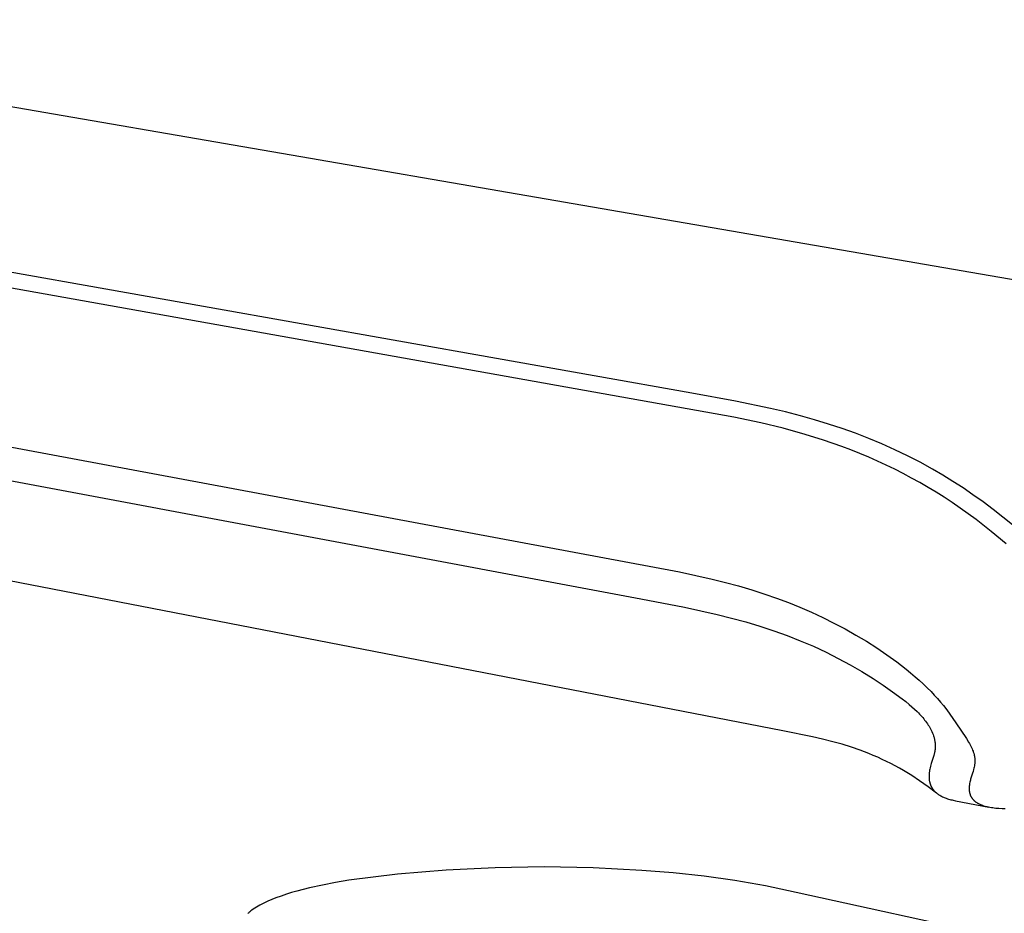
# Model space of a CAD drawing. Units: millimetres. Extents: x -361 to 380, y -340 to 319.
# Drawn here: x -293 to -240, y -273 to -226 of the extents above; entities that cross this region are included whole.
import ezdxf

# ---------------------------------------------------------------- set-up
doc = ezdxf.new("R2010")
doc.units = ezdxf.units.MM
doc.header["$MEASUREMENT"] = 0
doc.layers.add('Default', color=7, linetype='Continuous', true_color=0x000000)

msp = doc.modelspace()

# ---------------------------------------------------------------- linework, layer by layer
at = {"layer": 'Default', "color": 7, "true_color": 0xffffff}
for p, q in [((-319.826, -225.543), (-264.556, -235.075)), ((-264.556, -235.075), (-228.407, -241.319)), ((-256.783, -245.424), (-293.203, -238.975)), ((-254.551, -246.705), (-293.722, -239.716)), ((-324.702, -244.15), (-259.498, -256.384)), ((-254.459, -245.849), (-256.783, -245.424)), ((-252.606, -246.237), (-254.459, -245.849)), ((-251.799, -246.428), (-252.606, -246.237)), ((-253.124, -247.01), (-254.551, -246.705)), ((-250.996, -246.636), (-251.799, -246.428)), ((-250.251, -246.846), (-250.996, -246.636)), ((-249.51, -247.072), (-250.251, -246.846)), ((-251.935, -247.3), (-253.124, -247.01)), ((-250.756, -247.627), (-251.935, -247.3)), ((-248.79, -247.311), (-249.51, -247.072)), ((-248.076, -247.567), (-248.79, -247.311)), ((-249.775, -247.934), (-250.756, -247.627)), ((-248.804, -248.272), (-249.775, -247.934)), ((-247.369, -247.84), (-248.076, -247.567)), ((-246.669, -248.132), (-247.369, -247.84)), ((-293.792, -248.165), (-257.448, -254.942)), ((-248.323, -248.453), (-248.804, -248.272)), ((-247.845, -248.643), (-248.323, -248.453)), ((-245.983, -248.44), (-246.669, -248.132)), ((-245.306, -248.767), (-245.983, -248.44)), ((-247.371, -248.841), (-247.845, -248.643)), ((-246.901, -249.048), (-247.371, -248.841)), ((-246.442, -249.26), (-246.901, -249.048)), ((-244.638, -249.111), (-245.306, -248.767)), ((-245.988, -249.48), (-246.442, -249.26)), ((-245.538, -249.709), (-245.988, -249.48)), ((-243.98, -249.474), (-244.638, -249.111)), ((-243.429, -249.796), (-243.98, -249.474)), ((-245.092, -249.946), (-245.538, -249.709)), ((-244.65, -250.191), (-245.092, -249.946)), ((-242.885, -250.13), (-243.429, -249.796)), ((-244.213, -250.445), (-244.65, -250.191)), ((-243.781, -250.706), (-244.213, -250.445)), ((-242.349, -250.477), (-242.885, -250.13)), ((-241.821, -250.836), (-242.349, -250.477)), ((-243.354, -250.975), (-243.781, -250.706)), ((-242.922, -251.259), (-243.354, -250.975)), ((-241.282, -251.22), (-241.821, -250.836)), ((-242.495, -251.551), (-242.922, -251.259)), ((-242.074, -251.85), (-242.495, -251.551)), ((-240.751, -251.617), (-241.282, -251.22)), ((-240.229, -252.026), (-240.751, -251.617)), ((-241.658, -252.157), (-242.074, -251.85)), ((-240.843, -252.792), (-241.658, -252.157)), ((-239.717, -252.446), (-240.229, -252.026)), ((-251.948, -263.414), (-307.526, -252.62)), ((-240.049, -253.455), (-240.843, -252.792)), ((-257.448, -254.942), (-255.708, -255.329)), ((-255.708, -255.329), (-255.002, -255.506)), ((-255.002, -255.506), (-254.3, -255.696)), ((-254.3, -255.696), (-253.602, -255.902)), ((-259.498, -256.384), (-257.18, -256.832)), ((-253.602, -255.902), (-252.909, -256.124)), ((-252.909, -256.124), (-252.278, -256.344)), ((-252.278, -256.344), (-251.652, -256.58)), ((-257.18, -256.832), (-255.434, -257.216)), ((-251.652, -256.58), (-251.032, -256.831)), ((-251.032, -256.831), (-250.419, -257.097)), ((-255.434, -257.216), (-254.675, -257.405)), ((-254.675, -257.405), (-253.92, -257.611)), ((-250.419, -257.097), (-249.816, -257.377)), ((-249.816, -257.377), (-249.221, -257.672)), ((-253.92, -257.611), (-253.171, -257.835)), ((-253.171, -257.835), (-252.428, -258.079)), ((-249.221, -257.672), (-248.634, -257.983)), ((-252.428, -258.079), (-251.718, -258.334)), ((-251.718, -258.334), (-251.015, -258.611)), ((-248.634, -257.983), (-248.055, -258.309)), ((-248.055, -258.309), (-247.497, -258.642)), ((-251.015, -258.611), (-250.32, -258.908)), ((-250.32, -258.908), (-249.635, -259.226)), ((-247.497, -258.642), (-246.948, -258.991)), ((-246.948, -258.991), (-246.41, -259.355)), ((-249.635, -259.226), (-248.993, -259.548)), ((-246.41, -259.355), (-245.883, -259.735)), ((-248.993, -259.548), (-248.36, -259.89)), ((-248.36, -259.89), (-247.738, -260.25)), ((-245.883, -259.735), (-245.631, -259.926)), ((-245.631, -259.926), (-245.383, -260.121)), ((-247.738, -260.25), (-247.127, -260.629)), ((-245.383, -260.121), (-245.138, -260.321)), ((-245.138, -260.321), (-244.897, -260.525)), ((-244.897, -260.525), (-244.68, -260.717)), ((-247.127, -260.629), (-246.61, -260.972)), ((-246.61, -260.972), (-246.101, -261.328)), ((-244.68, -260.717), (-244.466, -260.913)), ((-244.466, -260.913), (-244.257, -261.114)), ((-246.101, -261.328), (-245.591, -261.707)), ((-244.257, -261.114), (-244.053, -261.32)), ((-244.053, -261.32), (-243.882, -261.501)), ((-243.882, -261.501), (-243.715, -261.686)), ((-245.591, -261.707), (-245.403, -261.854)), ((-245.403, -261.854), (-245.218, -262.005)), ((-245.218, -262.005), (-245.073, -262.128)), ((-245.073, -262.128), (-244.932, -262.255)), ((-243.715, -261.686), (-243.552, -261.875)), ((-243.552, -261.875), (-243.394, -262.068)), ((-243.394, -262.068), (-243.22, -262.292)), ((-244.932, -262.255), (-244.795, -262.385)), ((-244.795, -262.385), (-244.728, -262.452)), ((-244.728, -262.452), (-244.663, -262.521)), ((-244.663, -262.521), (-244.551, -262.643)), ((-244.551, -262.643), (-244.497, -262.705)), ((-243.22, -262.292), (-243.052, -262.52)), ((-243.052, -262.52), (-242.726, -262.984)), ((-244.497, -262.705), (-244.444, -262.768)), ((-244.444, -262.768), (-244.393, -262.833)), ((-244.393, -262.833), (-244.343, -262.899)), ((-244.343, -262.899), (-244.294, -262.965)), ((-244.294, -262.965), (-244.247, -263.033)), ((-244.247, -263.033), (-244.203, -263.1)), ((-244.203, -263.1), (-244.16, -263.168)), ((-244.16, -263.168), (-244.119, -263.238)), ((-242.726, -262.984), (-242.169, -263.824)), ((-250.371, -263.731), (-251.948, -263.414)), ((-244.119, -263.238), (-244.081, -263.308)), ((-244.081, -263.308), (-244.044, -263.379)), ((-244.044, -263.379), (-244.01, -263.452)), ((-244.01, -263.452), (-243.978, -263.525)), ((-243.978, -263.525), (-243.948, -263.6)), ((-243.948, -263.6), (-243.925, -263.666)), ((-243.925, -263.666), (-243.903, -263.733)), ((-249.826, -263.853), (-250.371, -263.731)), ((-249.283, -263.988), (-249.826, -263.853)), ((-248.78, -264.127), (-249.283, -263.988)), ((-248.282, -264.282), (-248.78, -264.127)), ((-243.903, -263.733), (-243.893, -263.766)), ((-243.893, -263.766), (-243.884, -263.8)), ((-243.884, -263.8), (-243.876, -263.834)), ((-243.876, -263.834), (-243.868, -263.868)), ((-243.868, -263.868), (-243.861, -263.901)), ((-243.861, -263.901), (-243.854, -263.935)), ((-243.854, -263.935), (-243.849, -263.969)), ((-243.849, -263.969), (-243.844, -264.003)), ((-243.844, -264.003), (-243.839, -264.037)), ((-243.839, -264.037), (-243.836, -264.071)), ((-243.836, -264.071), (-243.833, -264.105)), ((-243.833, -264.105), (-243.83, -264.139)), ((-243.83, -264.139), (-243.829, -264.192)), ((-243.828, -264.244), (-243.83, -264.296)), ((-243.829, -264.192), (-243.828, -264.244)), ((-242.169, -263.824), (-242.055, -264.008)), ((-242.055, -264.008), (-242.013, -264.081)), ((-242.013, -264.081), (-241.972, -264.154)), ((-241.972, -264.154), (-241.933, -264.229)), ((-241.933, -264.229), (-241.896, -264.304)), ((-247.82, -264.441), (-248.282, -264.282)), ((-247.364, -264.616), (-247.82, -264.441)), ((-247.126, -264.715), (-247.364, -264.616)), ((-246.89, -264.819), (-247.126, -264.715)), ((-243.907, -264.719), (-244.039, -265.147)), ((-243.884, -264.638), (-243.907, -264.719)), ((-243.874, -264.597), (-243.884, -264.638)), ((-243.864, -264.556), (-243.874, -264.597)), ((-243.854, -264.504), (-243.864, -264.556)), ((-243.845, -264.453), (-243.854, -264.504)), ((-243.839, -264.401), (-243.845, -264.453)), ((-243.833, -264.349), (-243.839, -264.401)), ((-243.83, -264.296), (-243.833, -264.349)), ((-241.896, -264.304), (-241.867, -264.367)), ((-241.867, -264.367), (-241.839, -264.43)), ((-241.839, -264.43), (-241.814, -264.494)), ((-241.814, -264.494), (-241.803, -264.527)), ((-241.803, -264.527), (-241.791, -264.56)), ((-241.791, -264.56), (-241.782, -264.59)), ((-241.782, -264.59), (-241.773, -264.621)), ((-241.773, -264.621), (-241.764, -264.652)), ((-241.764, -264.652), (-241.757, -264.683)), ((-241.757, -264.683), (-241.749, -264.714)), ((-241.749, -264.714), (-241.743, -264.745)), ((-241.743, -264.745), (-241.737, -264.777)), ((-241.737, -264.777), (-241.732, -264.808)), ((-246.655, -264.926), (-246.89, -264.819)), ((-246.423, -265.038), (-246.655, -264.926)), ((-246.193, -265.154), (-246.423, -265.038)), ((-245.965, -265.275), (-246.193, -265.154)), ((-245.739, -265.399), (-245.965, -265.275)), ((-244.079, -265.291), (-244.1, -265.374)), ((-244.039, -265.147), (-244.079, -265.291)), ((-241.742, -265.268), (-241.755, -265.334)), ((-241.737, -265.235), (-241.742, -265.268)), ((-241.732, -265.201), (-241.737, -265.235)), ((-241.732, -264.808), (-241.728, -264.84)), ((-241.728, -265.168), (-241.732, -265.201)), ((-241.728, -264.84), (-241.725, -264.873)), ((-241.725, -265.135), (-241.728, -265.168)), ((-241.725, -264.873), (-241.722, -264.905)), ((-241.722, -265.101), (-241.725, -265.135)), ((-241.722, -264.905), (-241.72, -264.938)), ((-241.72, -265.068), (-241.722, -265.101)), ((-241.72, -264.938), (-241.719, -264.97)), ((-241.719, -265.035), (-241.72, -265.068)), ((-241.719, -264.97), (-241.719, -265.003)), ((-241.719, -265.003), (-241.719, -265.035)), ((-245.515, -265.528), (-245.739, -265.399)), ((-245.084, -265.79), (-245.515, -265.528)), ((-244.662, -266.066), (-245.084, -265.79)), ((-244.158, -265.795), (-244.159, -265.837)), ((-244.157, -265.753), (-244.158, -265.795)), ((-244.154, -265.711), (-244.157, -265.753)), ((-244.15, -265.669), (-244.154, -265.711)), ((-244.146, -265.627), (-244.15, -265.669)), ((-244.14, -265.585), (-244.146, -265.627)), ((-244.133, -265.543), (-244.14, -265.585)), ((-244.126, -265.5), (-244.133, -265.543)), ((-244.118, -265.458), (-244.126, -265.5)), ((-244.1, -265.374), (-244.118, -265.458)), ((-241.844, -265.662), (-241.943, -265.984)), ((-241.815, -265.568), (-241.844, -265.662)), ((-241.788, -265.474), (-241.815, -265.568)), ((-241.77, -265.404), (-241.788, -265.474)), ((-241.755, -265.334), (-241.77, -265.404)), ((-244.205, -266.386), (-244.662, -266.066)), ((-244.159, -265.837), (-244.158, -265.879)), ((-244.158, -265.879), (-244.157, -265.921)), ((-244.157, -265.921), (-244.154, -265.963)), ((-244.154, -265.963), (-244.149, -266.003)), ((-244.149, -266.003), (-244.144, -266.044)), ((-244.144, -266.044), (-244.137, -266.084)), ((-244.137, -266.084), (-244.129, -266.123)), ((-244.129, -266.123), (-244.125, -266.143)), ((-244.125, -266.143), (-244.12, -266.163)), ((-244.12, -266.163), (-244.115, -266.182)), ((-244.115, -266.182), (-244.109, -266.202)), ((-244.109, -266.202), (-244.103, -266.221)), ((-244.103, -266.221), (-244.097, -266.24)), ((-244.097, -266.24), (-244.09, -266.259)), ((-244.09, -266.259), (-244.083, -266.278)), ((-244.083, -266.278), (-244.076, -266.298)), ((-244.076, -266.298), (-244.068, -266.317)), ((-244.068, -266.317), (-244.059, -266.336)), ((-244.059, -266.336), (-244.05, -266.355)), ((-242.012, -266.303), (-242.017, -266.352)), ((-242.005, -266.254), (-242.012, -266.303)), ((-241.996, -266.206), (-242.005, -266.254)), ((-241.985, -266.15), (-241.996, -266.206)), ((-241.972, -266.094), (-241.985, -266.15)), ((-241.958, -266.039), (-241.972, -266.094)), ((-241.943, -265.984), (-241.958, -266.039)), ((-243.759, -266.721), (-244.205, -266.386)), ((-244.05, -266.355), (-244.041, -266.373)), ((-244.041, -266.373), (-244.032, -266.392)), ((-244.032, -266.392), (-244.022, -266.41)), ((-244.022, -266.41), (-244.011, -266.428)), ((-244.011, -266.428), (-244.001, -266.446)), ((-244.001, -266.446), (-243.99, -266.464)), ((-243.99, -266.464), (-243.978, -266.481)), ((-243.978, -266.481), (-243.967, -266.499)), ((-243.967, -266.499), (-243.955, -266.516)), ((-243.955, -266.516), (-243.942, -266.532)), ((-243.942, -266.532), (-243.929, -266.549)), ((-243.929, -266.549), (-243.916, -266.565)), ((-243.916, -266.565), (-243.901, -266.583)), ((-243.901, -266.583), (-243.885, -266.601)), ((-243.885, -266.601), (-243.869, -266.618)), ((-243.869, -266.618), (-243.852, -266.636)), ((-243.852, -266.636), (-243.836, -266.652)), ((-243.836, -266.652), (-243.818, -266.669)), ((-243.818, -266.669), (-243.801, -266.685)), ((-243.801, -266.685), (-243.783, -266.701)), ((-243.783, -266.701), (-243.764, -266.716)), ((-243.764, -266.716), (-243.746, -266.731)), ((-243.752, -266.726), (-243.759, -266.721)), ((-243.746, -266.731), (-243.727, -266.746)), ((-243.727, -266.746), (-243.708, -266.76)), ((-243.708, -266.76), (-243.669, -266.788)), ((-243.669, -266.788), (-243.629, -266.814)), ((-243.629, -266.814), (-243.584, -266.842)), ((-243.584, -266.842), (-243.538, -266.869)), ((-243.538, -266.869), (-243.49, -266.894)), ((-242.022, -266.425), (-242.023, -266.45)), ((-242.023, -266.45), (-242.023, -266.474)), ((-242.023, -266.474), (-242.023, -266.499)), ((-242.023, -266.499), (-242.022, -266.523)), ((-242.021, -266.4), (-242.022, -266.425)), ((-242.022, -266.523), (-242.021, -266.547)), ((-242.019, -266.376), (-242.021, -266.4)), ((-242.021, -266.547), (-242.019, -266.572)), ((-242.017, -266.352), (-242.019, -266.376)), ((-242.019, -266.572), (-242.016, -266.596)), ((-242.016, -266.596), (-242.014, -266.618)), ((-242.014, -266.618), (-242.01, -266.639)), ((-242.01, -266.639), (-242.007, -266.66)), ((-242.007, -266.66), (-242.003, -266.681)), ((-242.003, -266.681), (-241.998, -266.702)), ((-241.998, -266.702), (-241.993, -266.723)), ((-241.993, -266.723), (-241.988, -266.744)), ((-241.988, -266.744), (-241.982, -266.765)), ((-241.982, -266.765), (-241.975, -266.785)), ((-241.975, -266.785), (-241.968, -266.806)), ((-241.968, -266.806), (-241.961, -266.826)), ((-241.961, -266.826), (-241.953, -266.846)), ((-241.953, -266.846), (-241.944, -266.865)), ((-241.944, -266.865), (-241.935, -266.885)), ((-243.49, -266.894), (-243.443, -266.918)), ((-243.443, -266.918), (-243.394, -266.94)), ((-243.394, -266.94), (-243.345, -266.961)), ((-243.345, -266.961), (-243.295, -266.981)), ((-243.295, -266.981), (-243.245, -267)), ((-243.245, -267), (-243.184, -267.021)), ((-243.184, -267.021), (-243.122, -267.04)), ((-243.122, -267.04), (-243.06, -267.059)), ((-243.06, -267.059), (-242.998, -267.076)), ((-242.998, -267.076), (-242.935, -267.091)), ((-242.935, -267.091), (-242.872, -267.106)), ((-242.872, -267.106), (-242.745, -267.132)), ((-242.745, -267.132), (-240.972, -267.465)), ((-241.935, -266.885), (-241.925, -266.904)), ((-241.925, -266.904), (-241.915, -266.923)), ((-241.915, -266.923), (-241.904, -266.943)), ((-241.904, -266.943), (-241.892, -266.962)), ((-241.892, -266.962), (-241.88, -266.981)), ((-241.88, -266.981), (-241.867, -266.999)), ((-241.867, -266.999), (-241.854, -267.017)), ((-241.854, -267.017), (-241.84, -267.035)), ((-241.84, -267.035), (-241.825, -267.052)), ((-241.825, -267.052), (-241.81, -267.069)), ((-241.81, -267.069), (-241.796, -267.085)), ((-241.796, -267.085), (-241.781, -267.1)), ((-241.781, -267.1), (-241.766, -267.115)), ((-241.766, -267.115), (-241.751, -267.129)), ((-241.751, -267.129), (-241.735, -267.143)), ((-241.735, -267.143), (-241.718, -267.157)), ((-241.718, -267.157), (-241.702, -267.17)), ((-241.702, -267.17), (-241.685, -267.183)), ((-241.685, -267.183), (-241.664, -267.199)), ((-241.664, -267.199), (-241.643, -267.214)), ((-241.643, -267.214), (-241.622, -267.228)), ((-241.622, -267.228), (-241.6, -267.242)), ((-241.6, -267.242), (-241.577, -267.255)), ((-241.577, -267.255), (-241.555, -267.268)), ((-241.555, -267.268), (-241.532, -267.28)), ((-241.532, -267.28), (-241.509, -267.292)), ((-241.509, -267.292), (-241.486, -267.304)), ((-241.486, -267.304), (-241.462, -267.315)), ((-241.462, -267.315), (-241.415, -267.336)), ((-241.415, -267.336), (-241.367, -267.355)), ((-241.367, -267.355), (-241.318, -267.373)), ((-241.318, -267.373), (-241.256, -267.394)), ((-241.256, -267.394), (-241.193, -267.413)), ((-241.193, -267.413), (-241.13, -267.43)), ((-241.13, -267.43), (-241.067, -267.445)), ((-241.067, -267.445), (-240.992, -267.461)), ((-240.992, -267.461), (-240.917, -267.476)), ((-240.917, -267.476), (-240.841, -267.488)), ((-240.841, -267.488), (-240.765, -267.499)), ((-240.765, -267.499), (-240.683, -267.51)), ((-240.683, -267.51), (-240.601, -267.519)), ((-240.601, -267.519), (-240.436, -267.532)), ((-240.436, -267.532), (-240.271, -267.541)), ((-240.271, -267.541), (-240.105, -267.546)), ((-272.465, -271.047), (-275.054, -271.358)), ((-269.867, -270.826), (-272.465, -271.047)), ((-267.263, -270.695), (-269.867, -270.826)), ((-264.657, -270.655), (-267.263, -270.695)), ((-262.05, -270.705), (-264.657, -270.655)), ((-259.447, -270.845), (-262.05, -270.705)), ((-257.792, -270.967), (-259.447, -270.845)), ((-256.142, -271.146), (-257.792, -270.967)), ((-275.761, -271.48), (-276.466, -271.618)), ((-275.054, -271.358), (-275.761, -271.48)), ((-254.499, -271.38), (-256.142, -271.146)), ((-252.865, -271.669), (-254.499, -271.38)), ((-278.383, -272.111), (-278.662, -272.204)), ((-278.102, -272.025), (-278.383, -272.111)), ((-277.82, -271.944), (-278.102, -272.025)), ((-277.483, -271.854), (-277.82, -271.944)), ((-277.145, -271.77), (-277.483, -271.854)), ((-276.466, -271.618), (-277.145, -271.77)), ((-251.242, -272.014), (-252.865, -271.669)), ((-240.197, -274.428), (-251.242, -272.014)), ((-279.695, -272.635), (-279.8, -272.69)), ((-279.59, -272.581), (-279.695, -272.635)), ((-279.483, -272.531), (-279.59, -272.581)), ((-279.376, -272.482), (-279.483, -272.531)), ((-279.158, -272.389), (-279.376, -272.482)), ((-278.938, -272.303), (-279.158, -272.389)), ((-278.662, -272.204), (-278.938, -272.303)), ((-280.413, -273.117), (-280.436, -273.139)), ((-280.389, -273.095), (-280.413, -273.117)), ((-280.362, -273.07), (-280.389, -273.095)), ((-280.333, -273.046), (-280.362, -273.07)), ((-280.276, -272.998), (-280.333, -273.046)), ((-280.217, -272.953), (-280.276, -272.998)), ((-280.156, -272.909), (-280.217, -272.953)), ((-280.07, -272.85), (-280.156, -272.909)), ((-279.981, -272.794), (-280.07, -272.85)), ((-279.891, -272.741), (-279.981, -272.794)), ((-279.8, -272.69), (-279.891, -272.741))]:
    msp.add_line(p, q, dxfattribs=at)

doc.saveas('drawing.dxf')
